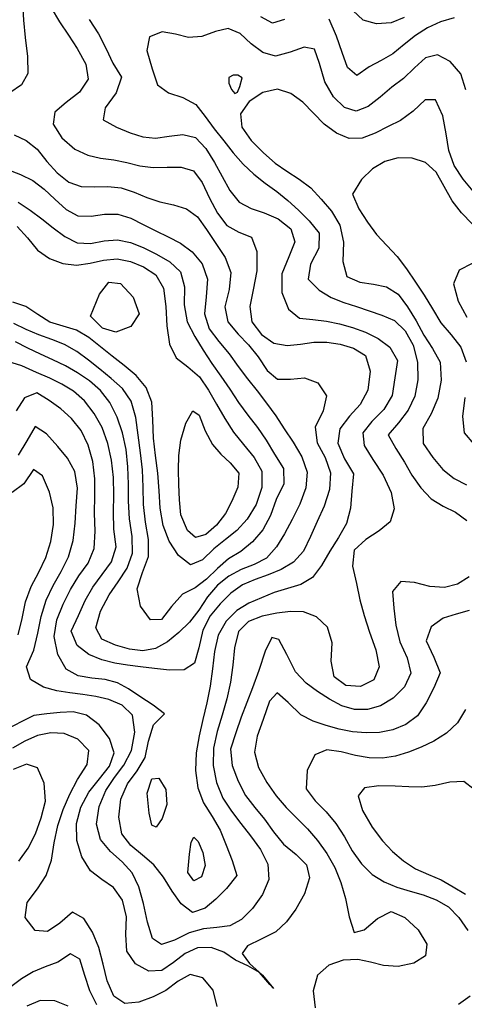
# Model space of a CAD drawing. Extents: x 722000 to 748000, y 4545000 to 4576000.
# Drawn here: x 725788 to 726907, y 4571501 to 4573978 of the extents above; entities that cross this region are included whole.
import ezdxf

# ---------------------------------------------------------------- set-up
doc = ezdxf.new("R2010")
doc.units = 0
for name, color, linetype in [('600', 32, 'CONTINUOUS'), ('620', 34, 'CONTINUOUS'), ('640', 34, 'CONTINUOUS'), ('660', 34, 'CONTINUOUS'), ('680', 34, 'CONTINUOUS'), ('700', 24, 'CONTINUOUS'), ('720', 24, 'CONTINUOUS'), ('740', 24, 'CONTINUOUS'), ('760', 24, 'CONTINUOUS'), ('780', 26, 'CONTINUOUS'), ('800', 26, 'CONTINUOUS')]:
    doc.layers.add(name, color=color, linetype=linetype)

msp = doc.modelspace()

# ---------------------------------------------------------------- linework, layer by layer
at = {"layer": '600', "flags": 128}
for points in [[(726926.847597, 4573365.13334), (726893.667822, 4573348.06243), (726879.99571, 4573313.50562), (726891.636842, 4573270.5855), (726912.988617, 4573230.31523)], [(726932.004455, 4572041.93969), (726905.770688, 4572062.14499), (726870.488515, 4572060.19703), (726833.365941, 4572051.61124), (726799.672452, 4572047.66523), (726767.530437, 4572048.3339), (726732.593009, 4572050.50954), (726692.15807, 4572051.30944), (726655.837307, 4572045.77264), (726639.621056, 4572025.84348), (726650.811208, 4571988.87609), (726675.107458, 4571947.23125), (726700.856867, 4571912.62337), (726726.036518, 4571885.55197), (726753.973564, 4571862.0113), (726784.410887, 4571842.14084), (726816.465059, 4571828.11585), (726848.400444, 4571814.82629), (726879.214138, 4571797.38895), (726909.710516, 4571778.45496)], [(725909.779764, 4571496.80632), (725876.184751, 4571510.44214), (725839.783711, 4571510.93038), (725806.064632, 4571496.64565)]]:
    msp.add_lwpolyline(points, dxfattribs=at)
at = {"layer": '620', "flags": 128}
for points in [[(726926.480586, 4573464.68298), (726900.173973, 4573492.28633), (726876.045585, 4573523.02584), (726855.989915, 4573559.08994), (726836.141762, 4573594.63565), (726809.318954, 4573618.72322), (726775.859488, 4573629.76977), (726740.358056, 4573630.69763), (726706.588151, 4573621.58617), (726675.903701, 4573603.19524), (726648.577427, 4573576.30541), (726625.859145, 4573539.77176), (726641.604449, 4573502.75911), (726662.961556, 4573468.66142), (726685.611969, 4573437.62826), (726711.93719, 4573410.66949), (726738.123279, 4573382.89357), (726761.48556, 4573351.24128), (726783.925158, 4573318.33105), (726806.021366, 4573285.09157), (726826.870246, 4573250.6765), (726848.071543, 4573216.13306), (726874.226033, 4573185.45645), (726898.344493, 4573154.41732), (726912.005097, 4573118.04242)], [(726908.014089, 4573028.00445), (726902.087957, 4572980.2554), (726906.346122, 4572938.69465), (726931.126602, 4572910.25058)], [(726909.584888, 4572243.3788), (726889.883154, 4572209.50557), (726861.895116, 4572183.82108), (726830.440651, 4572163.81397), (726798.534692, 4572148.49101), (726766.431442, 4572135.96799), (726733.692864, 4572125.43227), (726700.790147, 4572120.52837), (726667.492139, 4572121.69966), (726632.965179, 4572127.54747), (726596.631218, 4572136.85283), (726561.179567, 4572141.5519), (726530.944811, 4572129.24182), (726511.321617, 4572089.67445), (726508.778482, 4572043.16121), (726531.93303, 4572012.98524), (726559.122113, 4571985.92176), (726583.920466, 4571956.38299), (726605.474621, 4571923.12315), (726625.010741, 4571887.28998), (726647.827703, 4571854.77493), (726674.746288, 4571828.39377), (726705.317113, 4571809.73242), (726737.542485, 4571796.29352), (726770.310487, 4571786.40411), (726803.169843, 4571776.90509), (726835.733231, 4571764.44146), (726866.827163, 4571746.27517), (726892.826783, 4571719.77136), (726915.429807, 4571687.42047)], [(725786.122116, 4571861.42341), (725809.188559, 4571893.97199), (725827.771539, 4571930.09797), (725842.149, 4571970.39947), (725852.772904, 4572012.27145), (725849.797364, 4572057.49983), (725832.597921, 4572096.04469), (725805.255965, 4572105.40602), (725771.72692, 4572091.85577)], [(725981.805212, 4571499.95187), (725964.646185, 4571535.16361), (725952.170872, 4571573.72488), (725939.327641, 4571614.87473), (725915.892176, 4571628.40464), (725883.819595, 4571607.43457), (725852.534715, 4571595.79245), (725822.018281, 4571583.55853), (725792.195406, 4571565.24046), (725762.582544, 4571542.58734)], [(726921.572252, 4571522.16087), (726891.973465, 4571501.12506)]]:
    msp.add_lwpolyline(points, dxfattribs=at)
at = {"layer": '640', "flags": 128}
msp.add_lwpolyline([(726347.955008, 4573832.15317), (726337.039937, 4573838.45656), (726325.336809, 4573838.84654), (726314.73805, 4573832.68424), (726314.220479, 4573818.65229), (726320.982076, 4573802.4805), (726329.449759, 4573792.74695), (726336.142531, 4573796.12907), (726341.837361, 4573809.95945), (726347.955008, 4573832.15317)], close=True, dxfattribs=at)
for points in [[(726929.233566, 4573546.66556), (726903.938153, 4573577.52568), (726881.681429, 4573611.23865), (726867.924657, 4573649.15911), (726861.618454, 4573691.41733), (726852.791895, 4573736.51426), (726834.608973, 4573776.3519), (726808.70069, 4573777.03134), (726778.11536, 4573748.37486), (726746.514918, 4573724.52524), (726714.906998, 4573709.72), (726682.690677, 4573693.10657), (726650.097181, 4573680.40833), (726617.319194, 4573679.40125), (726584.969289, 4573692.83508), (726554.512073, 4573715.27013), (726527.805975, 4573743.11449), (726500.656549, 4573770.86003), (726470.599788, 4573793.00352), (726437.217098, 4573803.57063), (726400.083552, 4573795.36125), (726365.337852, 4573772.23764), (726343.616607, 4573741.43542), (726347.154478, 4573707.70758), (726370.875747, 4573674.06666), (726401.955502, 4573643.1009), (726430.930135, 4573617.65904), (726460.684552, 4573596.98507), (726491.36268, 4573577.52073), (726520.524827, 4573555.29713), (726546.466854, 4573527.07628), (726572.402049, 4573496.4578), (726593.892029, 4573461.82651), (726603.086784, 4573418.81171), (726601.581555, 4573369.80745), (726611.339277, 4573332.36454), (726643.829453, 4573318.0805), (726678.463553, 4573312.80496), (726711.521684, 4573306.14631), (726740.279672, 4573287.71889), (726764.309966, 4573256.29072), (726785.43241, 4573220.39971), (726805.226209, 4573184.70201), (726826.696312, 4573151.0367), (726846.367268, 4573116.56392), (726848.419776, 4573071.47269), (726840.089489, 4573026.33027), (726823.833008, 4572987.20644), (726802.41109, 4572949.86939), (726803.554059, 4572912.59019), (726827.459494, 4572876.79779), (726853.279185, 4572846.66806), (726881.074005, 4572824.37204), (726912.544707, 4572808.51391)], [(726919.518852, 4572491.75904), (726886.241259, 4572483.08136), (726853.772173, 4572472.42389), (726823.133388, 4572451.25505), (726811.110848, 4572416.02716), (726830.23292, 4572374.54063), (726845.951975, 4572335.24107), (726830.152075, 4572297.29906), (726810.606547, 4572259.7541), (726789.277293, 4572227.51221), (726760.064928, 4572205.58377), (726727.062464, 4572191.67738), (726693.3726, 4572185.22464), (726659.575368, 4572184.138), (726625.779916, 4572187.14582), (726592.128083, 4572193.76289), (726558.908128, 4572202.85828), (726526.567289, 4572213.76654), (726495.210246, 4572229.29036), (726464.061028, 4572260.75174), (726436.146631, 4572285.21114), (726416.639778, 4572263.93578), (726400.943548, 4572217.76642), (726385.826428, 4572175.61592), (726378.936097, 4572136.01144), (726388.779196, 4572096.82262), (726409.610089, 4572059.24574), (726433.546679, 4572026.01637), (726458.860769, 4571996.95253), (726485.40818, 4571969.62507), (726512.086592, 4571942.49228), (726537.739613, 4571913.7443), (726560.858584, 4571880.90949), (726580.820715, 4571845.28823), (726596.330104, 4571807.7553), (726608.098381, 4571767.38566), (726617.580365, 4571721.33818), (726629.433648, 4571682.25409), (726654.627761, 4571688.61913), (726688.260825, 4571717.68096), (726723.05233, 4571734.57934), (726757.370422, 4571720.12181), (726790.803495, 4571688.64231), (726812.708475, 4571652.68963), (726809.429464, 4571623.10347), (726779.790776, 4571604.8463), (726740.172615, 4571596.4281), (726703.475394, 4571598.76212), (726671.052563, 4571607.36985), (726638.577954, 4571614.50181), (726602.458656, 4571612.68513), (726566.150679, 4571599.79782), (726537.587903, 4571575.08042), (726526.204862, 4571535.57906), (726531.293767, 4571492.3433)], [(726285.186091, 4571496.12224), (726275.154298, 4571537.2461), (726249.031932, 4571568.20364), (726217.449106, 4571576.72869), (726186.531896, 4571559.25759), (726155.796636, 4571535.79891), (726123.796662, 4571520.50116), (726087.678995, 4571507.24489), (726052.29321, 4571503.18259), (726024.690788, 4571521.8439), (726008.368253, 4571560.47776), (725998.268234, 4571602.57352), (725987.388172, 4571644.32055), (725971.437806, 4571683.15591), (725949.797647, 4571717.60022), (725920.859266, 4571732.96236), (725889.282254, 4571705.80148), (725857.782659, 4571684.86258), (725826.686591, 4571686.90682), (725801.44035, 4571719.98163), (725806.718802, 4571757.95942), (725832.711396, 4571792.1141), (725855.032081, 4571825.2325), (725867.75791, 4571864.33924), (725874.816699, 4571908.0779), (725883.961597, 4571951.22647), (725897.857324, 4571991.65671), (725914.107638, 4572029.98619), (725933.249056, 4572067.01689), (725957.685262, 4572104.85471), (725962.165095, 4572140.30504), (725934.448535, 4572168.71168), (725900.087839, 4572183.00556), (725866.071431, 4572184.51613), (725832.880773, 4572177.29416), (725801.007896, 4572163.15358), (725769.933912, 4572145.54656)]]:
    msp.add_lwpolyline(points, dxfattribs=at)
at = {"layer": '660', "flags": 128}
for points in [[(726911.062833, 4573802.24381), (726898.157844, 4573841.76863), (726871.745939, 4573872.81888), (726839.797772, 4573889.58753), (726809.300549, 4573882.35952), (726781.308472, 4573857.31847), (726753.635282, 4573830.2549), (726724.941155, 4573808.25704), (726695.404305, 4573783.16377), (726665.373889, 4573760.29169), (726635.156236, 4573748.5979), (726605.201228, 4573757.60948), (726577.540637, 4573784.19874), (726555.635391, 4573822.35049), (726542.842646, 4573867.9583), (726529.853713, 4573904.16827), (726503.79848, 4573909.35759), (726468.700264, 4573896.35974), (726432.185522, 4573886.20925), (726399.909989, 4573895.39181), (726370.853915, 4573917.79111), (726342.758588, 4573943.44121), (726313.045972, 4573956.17129), (726280.504707, 4573948.69191), (726246.722111, 4573936.39624), (726213.03125, 4573933.89865), (726179.891736, 4573942.14779), (726146.973479, 4573947.54767), (726114.895574, 4573935.54858), (726107.75016, 4573900.69007), (726121.475747, 4573854.49045), (726135.078532, 4573814.29596), (726162.909317, 4573794.41197), (726198.614608, 4573782.73285), (726231.041313, 4573765.07193), (726254.676442, 4573734.67672), (726277.738975, 4573703.4739), (726301.677571, 4573673.52855), (726325.627858, 4573643.59615), (726350.110216, 4573614.5527), (726377.291991, 4573589.77617), (726405.934857, 4573567.39541), (726434.954128, 4573545.81182), (726463.205366, 4573523.61693), (726489.968577, 4573499.52076), (726516.221773, 4573472.74282), (726541.733224, 4573441.73801), (726541.172863, 4573403.94425), (726519.468216, 4573363.01421), (726514.024801, 4573325.69086), (726541.54471, 4573297.5387), (726572.171655, 4573279.50907), (726603.579097, 4573267.10783), (726635.450453, 4573256.70826), (726667.575077, 4573246.13837), (726699.771088, 4573235.09162), (726731.370325, 4573221.82649), (726758.092814, 4573195.63923), (726778.234232, 4573159.17899), (726789.230447, 4573116.93497), (726790.024773, 4573072.53832), (726782.305584, 4573030.87736), (726765.567493, 4572995.78653), (726741.607155, 4572964.6202), (726714.925451, 4572934.20339), (726734.662312, 4572899.38211), (726756.111025, 4572865.45518), (726775.280566, 4572832.50959), (726797.579885, 4572800.46762), (726823.567735, 4572772.88592), (726853.683663, 4572754.62443), (726885.039002, 4572739.82324), (726913.407711, 4572718.56258)], [(725783.845846, 4572431.049), (725794.148539, 4572471.99508), (725802.682037, 4572514.15058), (725817.353043, 4572552.57899), (725836.358688, 4572588.22925), (725853.708156, 4572625.06552), (725866.34622, 4572665.85105), (725873.186938, 4572708.8239), (725872.428266, 4572750.32335), (725863.131148, 4572789.95213), (725845.810824, 4572831.14684), (725822.432949, 4572846.77174), (725798.189282, 4572810.6096), (725769.334496, 4572789.27834)], [(726919.520119, 4572576.54906), (726889.831341, 4572558.01972), (726856.75908, 4572550.01471), (726820.187002, 4572552.62136), (726781.5802, 4572562.50395), (726747.310531, 4572564.67433), (726725.846921, 4572540.27696), (726729.883848, 4572497.81423), (726734.237177, 4572455.04096), (726744.960606, 4572413.03975), (726763.355821, 4572372.76943), (726772.141832, 4572334.67732), (726756.594685, 4572300.00192), (726727.643123, 4572271.29145), (726695.693167, 4572252.63699), (726663.026852, 4572243.14153), (726630.403578, 4572242.7125), (726598.451528, 4572252.45661), (726567.321864, 4572268.95865), (726537.206914, 4572288.57593), (726508.561827, 4572309.32308), (726482.412625, 4572338.21643), (726460.183985, 4572381.49666), (726440.589733, 4572419.09077), (726422.591731, 4572424.02932), (726405.659211, 4572389.72012), (726389.557896, 4572341.25946), (726374.334213, 4572297.96424), (726359.77836, 4572260.50977), (726345.70363, 4572223.47423), (726331.626837, 4572184.2262), (726318.322995, 4572143.62189), (726322.954376, 4572102.31044), (726338.180976, 4572062.64848), (726356.201106, 4572026.95258), (726379.38714, 4571996.26094), (726404.353119, 4571967.09433), (726426.985574, 4571935.37486), (726452.242377, 4571904.23917), (726483.771968, 4571878.40491), (726509.82277, 4571852.02576), (726517.601464, 4571819.22425), (726504.87123, 4571779.68404), (726482.980315, 4571740.6456), (726459.595277, 4571708.89935), (726432.4404, 4571684.12224), (726395.856832, 4571665.0691), (726361.079266, 4571648.20674), (726347.517126, 4571628.9904), (726365.980034, 4571604.35978), (726398.742407, 4571575.03903), (726426.692369, 4571541.22865), (726417.666981, 4571551.20307), (726391.920133, 4571581.73694), (726361.906941, 4571597.87572), (726331.340794, 4571612.58897), (726302.074609, 4571632.92181), (726269.581414, 4571644.33734), (726235.866278, 4571643.73478), (726204.480915, 4571629.67594), (726175.278412, 4571606.67677), (726145.668498, 4571586.79274), (726112.736588, 4571584.56709), (726079.697393, 4571603.10603), (726057.916405, 4571635.1463), (726055.37233, 4571676.99707), (726057.112114, 4571721.83259), (726046.530704, 4571763.17027), (726023.984631, 4571795.17931), (725994.545384, 4571815.26528), (725966.065636, 4571837.63342), (725944.705533, 4571872.35861), (725931.909158, 4571913.8366), (725931.196675, 4571956.41201), (725942.208149, 4571997.34744), (725962.084022, 4572035.23919), (725988.945065, 4572068.92469), (726013.889217, 4572100.90831), (726025.441493, 4572134.1923), (726014.373397, 4572170.21282), (725988.280953, 4572204.10091), (725955.798561, 4572228.85607), (725922.976477, 4572237.53569), (725889.866976, 4572235.13824), (725856.516141, 4572232.27502), (725823.561021, 4572228.01319), (725791.684939, 4572212.05229), (725760.093687, 4572195.38227)]]:
    msp.add_lwpolyline(points, dxfattribs=at)
at = {"layer": '680', "flags": 128}
for points in [[(726454.704788, 4573979.04628), (726423.849163, 4573969.28713), (726395.284516, 4573985.88916)], [(726881.682104, 4573982.92357), (726846.813444, 4573972.96166), (726813.932518, 4573957.54331), (726783.853829, 4573938.85574), (726755.429899, 4573915.57028), (726727.236877, 4573892.33521), (726697.817187, 4573875.50593), (726667.450234, 4573859.87992), (726636.609747, 4573837.6136), (726613.357648, 4573857.88811), (726599.229506, 4573895.97974), (726585.557965, 4573936.97817), (726567.227805, 4573979.97098)], [(725962.89852, 4573978.92749), (725986.693035, 4573942.59887), (726005.549324, 4573905.4491), (726022.84666, 4573868.63407), (726043.979346, 4573833.68163), (726031.142963, 4573794.64654), (726002.8388, 4573756.53197), (725998.430817, 4573726.68469), (726031.935241, 4573707.83046), (726066.11361, 4573693.4762), (726097.762231, 4573683.6288), (726129.887209, 4573680.51896), (726164.345927, 4573685.27226), (726198.906085, 4573689.44243), (726230.273711, 4573681.64847), (726256.069156, 4573654.59285), (726277.879434, 4573619.49603), (726297.214952, 4573583.48627), (726317.022578, 4573548.74932), (726340.733424, 4573519.29731), (726370.377685, 4573503.46094), (726403.694445, 4573492.70192), (726438.884254, 4573477.12064), (726470.128985, 4573452.04154), (726480.358426, 4573419.88869), (726465.28804, 4573381.65629), (726447.855172, 4573338.73263), (726448.144939, 4573292.05585), (726464.638859, 4573250.32784), (726492.242487, 4573227.70089), (726526.165883, 4573223.77243), (726559.944806, 4573219.82557), (726592.866986, 4573212.84581), (726625.629352, 4573203.62648), (726658.581592, 4573192.09119), (726690.520298, 4573176.67164), (726719.42989, 4573154.45819), (726738.782503, 4573121.08444), (726732.150253, 4573077.02472), (726725.398849, 4573033.0325), (726704.647148, 4572997.35777), (726673.958227, 4572967.68923), (726651.732265, 4572939.10945), (726654.902586, 4572907.53842), (726676.875439, 4572872.16019), (726703.031593, 4572832.74138), (726722.488532, 4572789.29014), (726730.527935, 4572747.57721), (726719.965432, 4572715.40505), (726692.672288, 4572692.38058), (726659.384294, 4572670.99974), (726629.865371, 4572643.86067), (726625.904624, 4572603.86848), (726635.86769, 4572560.36027), (726643.699996, 4572519.31256), (726654.722905, 4572479.37888), (726668.553985, 4572438.0074), (726684.129886, 4572393.23675), (726692.546703, 4572350.23966), (726679.262368, 4572317.8165), (726646.09879, 4572300.56586), (726608.72575, 4572303.09398), (726579.347902, 4572325.2553), (726571.63566, 4572364.29881), (726574.08303, 4572410.57069), (726562.801727, 4572449.93648), (726534.666842, 4572476.57659), (726502.636656, 4572488.82501), (726469.576373, 4572489.99539), (726434.865671, 4572485.32053), (726398.113792, 4572477.50275), (726363.59948, 4572464.12703), (726338.479106, 4572439.32872), (726328.826639, 4572398.31452), (726324.567223, 4572354.78377), (726318.739735, 4572312.17173), (726309.425299, 4572270.24567), (726297.844973, 4572228.81891), (726285.326303, 4572187.67313), (726275.970664, 4572145.8909), (726275.221302, 4572102.42054), (726283.244714, 4572059.14816), (726299.046124, 4572020.24531), (726320.932733, 4571986.95998), (726344.470168, 4571956.47844), (726369.184342, 4571925.45142), (726394.352721, 4571891.04098), (726412.920849, 4571854.23474), (726414.950492, 4571815.81478), (726399.028655, 4571777.41621), (726374.086613, 4571742.40376), (726346.148119, 4571715.01911), (726316.48141, 4571698.88235), (726284.364893, 4571694.27193), (726250.257414, 4571691.52902), (726214.1771, 4571680.88574), (726177.724274, 4571662.86691), (726145.262115, 4571652.29674), (726122.447347, 4571666.97837), (726109.587773, 4571708.29772), (726099.560036, 4571754.89804), (726087.950723, 4571796.89436), (726071.025079, 4571832.29961), (726045.663165, 4571859.54728), (726016.906872, 4571885.60414), (725991.685392, 4571915.94198), (725981.390748, 4571954.42302), (725988.01255, 4571998.84779), (726004.498006, 4572039.6397), (726026.642978, 4572072.2994), (726050.194133, 4572103.08993), (726069.504759, 4572139.69056), (726078.079603, 4572186.01281), (726072.090631, 4572228.58706), (726046.168327, 4572253.8208), (726012.74636, 4572267.83777), (725979.509053, 4572276.04135), (725946.577522, 4572281.14615), (725913.855793, 4572284.93324), (725881.176604, 4572289.73936), (725848.232434, 4572299.31561), (725815.208422, 4572318.73635), (725804.898031, 4572350.63821), (725823.821663, 4572391.97779), (725833.73313, 4572434.77692), (725842.099474, 4572477.10975), (725854.722665, 4572517.94536), (725872.217669, 4572555.39922), (725892.413869, 4572590.60064), (725910.574033, 4572627.07814), (725922.297472, 4572667.89917), (725928.082781, 4572711.44063), (725930.04425, 4572755.42515), (725933.163904, 4572799.75369), (725926.646138, 4572841.6727), (725908.360127, 4572875.27348), (725883.956461, 4572904.61964), (725855.577603, 4572936.67097), (725827.284178, 4572955.25609), (725805.770509, 4572918.58419), (725784.236625, 4572883.19818)]]:
    msp.add_lwpolyline(points, dxfattribs=at)
at = {"layer": '700', "flags": 128}
for points in [[(725867.384738, 4574007.84494), (725887.845223, 4573972.76553), (725911.059377, 4573939.46209), (725932.515832, 4573905.4729), (725954.207503, 4573866.66467), (725960.443953, 4573828.49496), (725938.625828, 4573796.2182), (725905.119896, 4573769.97834), (725876.115088, 4573745.66738), (725871.88609, 4573715.79622), (725894.348829, 4573681.38688), (725927.053382, 4573652.46787), (725959.344388, 4573637.34274), (725991.642433, 4573630.31725), (726024.987783, 4573625.65752), (726057.753007, 4573618.76038), (726090.338651, 4573611.03942), (726123.957875, 4573606.14223), (726159.527949, 4573606.94135), (726194.621546, 4573607.50004), (726225.152997, 4573597.77866), (726247.401648, 4573568.66139), (726265.837815, 4573529.7367), (726285.614197, 4573491.92535), (726309.208252, 4573460.91028), (726339.821896, 4573443.73643), (726371.21065, 4573431.37331), (726384.920726, 4573395.44869), (726384.836776, 4573346.48622), (726375.956055, 4573299.13019), (726367.297717, 4573256.75613), (726372.637713, 4573218.66563), (726396.219894, 4573186.39357), (726427.959476, 4573164.4992), (726461.292094, 4573158.56429), (726494.781051, 4573162.11781), (726528.19346, 4573166.96128), (726561.366405, 4573167.03067), (726594.469961, 4573162.06663), (726627.759242, 4573152.09264), (726658.302309, 4573133.76182), (726669.676142, 4573094.35436), (726663.744561, 4573046.79773), (726644.722461, 4573010.63371), (726618.18433, 4572981.28851), (726593.485663, 4572949.02904), (726588.689567, 4572912.84642), (726605.497976, 4572873.93808), (726628.270256, 4572836.10076), (726623.649364, 4572792.66892), (726620.274349, 4572749.76184), (726610.057049, 4572710.89203), (726590.688628, 4572675.59872), (726568.389489, 4572640.9843), (726547.624219, 4572605.27133), (726524.906802, 4572574.9767), (726495.195717, 4572557.8611), (726461.744486, 4572547.64552), (726428.428747, 4572537.0515), (726396.509379, 4572523.78455), (726364.535055, 4572510.22636), (726334.189119, 4572492.13482), (726307.630975, 4572464.92325), (726287.783011, 4572430.03044), (726278.102311, 4572388.90348), (726273.040275, 4572345.14866), (726266.985794, 4572301.92367), (726258.860431, 4572259.76851), (726249.317564, 4572218.17492), (726239.509157, 4572176.58723), (726232.269009, 4572133.96069), (726230.767562, 4572089.63448), (726236.096962, 4572046.36612), (726250.939364, 4572008.04488), (726272.260709, 4571973.71739), (726292.964418, 4571939.40069), (726307.639312, 4571901.90775), (726322.768181, 4571862.83807), (726334.720463, 4571825.57723), (726308.203721, 4571793.16293), (726282.030444, 4571765.68605), (726254.471163, 4571743.71438), (726223.187512, 4571732.73826), (726194.662917, 4571753.92259), (726171.353359, 4571786.03479), (726149.587155, 4571821.04625), (726125.971074, 4571852.17315), (726096.877308, 4571876.89526), (726067.444066, 4571900.63644), (726045.456913, 4571930.60562), (726037.954129, 4571972.27904), (726042.904451, 4572017.68549), (726059.779522, 4572056.39325), (726083.366323, 4572088.79751), (726103.740241, 4572122.45558), (726112.597599, 4572163.72961), (726124.981357, 4572204.52793), (726152.816232, 4572231.83632), (726124.054544, 4572253.79008), (726090.654896, 4572275.39018), (726062.243196, 4572295.15115), (726034.261798, 4572310.37358), (726003.033027, 4572318.28758), (725969.342008, 4572322.21744), (725935.47042, 4572327.68313), (725905.009386, 4572344.18523), (725884.217428, 4572381.41738), (725875.13517, 4572426.44837), (725881.477888, 4572468.94031), (725897.529865, 4572507.98294), (725916.11679, 4572545.00268), (725936.799211, 4572579.40243), (725960.472811, 4572611.4091), (725975.360514, 4572647.96045), (725977.643097, 4572691.35819), (725976.473763, 4572736.61444), (725977.339541, 4572780.50971), (725977.293097, 4572823.64043), (725971.94004, 4572866.72957), (725960.600015, 4572908.2579), (725942.605193, 4572945.02051), (725918.769944, 4572975.24502), (725891.319089, 4572999.44341), (725861.859305, 4573020.66278), (725831.323156, 4573039.96348), (725800.009362, 4573027.36162), (725779.21603, 4572994.08455)], [(726755.701265, 4573983.88617), (726722.493108, 4573970.83846), (726686.334088, 4573968.27412), (726652.07164, 4573977.22663), (726626.00915, 4574001.315)]]:
    msp.add_lwpolyline(points, dxfattribs=at)
at = {"layer": '720', "flags": 128}
for points in [[(725795.153865, 4574020.02168), (725797.493805, 4573977.23897), (725801.670848, 4573933.15256), (725808.01128, 4573886.15771), (725808.796138, 4573843.16846), (725792.75896, 4573814.08789), (725763.001603, 4573794.03051)], [(725773.805829, 4573688.65521), (725804.744231, 4573674.20803), (725832.020006, 4573652.42343), (725856.304883, 4573621.59882), (725882.771944, 4573592.7471), (725911.510988, 4573569.94655), (725942.770086, 4573558.35602), (725976.171564, 4573557.49319), (726010.262297, 4573559.07704), (726043.752679, 4573555.2537), (726076.267563, 4573544.40753), (726108.299859, 4573531.23226), (726140.899927, 4573519.99653), (726175.081782, 4573512.37856), (726207.962292, 4573502.33624), (726235.866194, 4573482.29894), (726258.518283, 4573450.56296), (726281.936188, 4573415.67704), (726305.324394, 4573380.46445), (726319.56292, 4573342.73775), (726314.848391, 4573300.00167), (726303.987459, 4573255.99888), (726311.81183, 4573217.98182), (726337.564408, 4573187.4856), (726363.613445, 4573160.37714), (726387.985461, 4573130.57529), (726410.705215, 4573096.13703), (726436.836136, 4573073.97955), (726469.529016, 4573073.70266), (726504.708506, 4573077.39849), (726538.052276, 4573064.9471), (726559.790262, 4573032.17943), (726551.909477, 4572994.4208), (726531.698609, 4572953.68746), (726536.397832, 4572913.8481), (726556.84431, 4572876.77537), (726569.993398, 4572838.15955), (726567.475541, 4572796.70087), (726554.091129, 4572754.75702), (726536.840944, 4572716.03947), (726519.938135, 4572678.1636), (726502.039455, 4572641.07034), (726477.019967, 4572613.67174), (726446.012641, 4572595.32231), (726413.096257, 4572581.91905), (726380.335649, 4572570.33604), (726348.799461, 4572556.45728), (726319.791525, 4572535.62369), (726292.455672, 4572509.15014), (726267.626031, 4572478.73763), (726248.796106, 4572442.36569), (726239.210859, 4572398.26316), (726228.029374, 4572359.5699), (726201.552622, 4572343.16285), (726165.323787, 4572341.89516), (726127.199969, 4572346.34947), (726092.345312, 4572350.66254), (726059.70375, 4572354.81573), (726027.391576, 4572359.99524), (725994.386893, 4572367.825), (725962.093012, 4572381.09787), (725932.681993, 4572404.27331), (725917.474583, 4572440.45521), (725936.155717, 4572479.55065), (725953.089698, 4572516.88681), (725972.357843, 4572550.9915), (725995.497165, 4572582.46061), (726019.021789, 4572614.28129), (726030.467388, 4572652.38582), (726024.597488, 4572696.83183), (726024.151798, 4572739.69093), (726024.927654, 4572783.26067), (726024.206016, 4572827.08417), (726019.271107, 4572870.42829), (726009.894042, 4572912.52032), (725995.309131, 4572952.05662), (725975.466448, 4572987.94647), (725951.549389, 4573019.18453), (725923.839285, 4573043.62474), (725894.455619, 4573061.47643), (725863.555309, 4573076.21064), (725830.155463, 4573091.18983), (725793.763522, 4573107.806), (725758.439832, 4573118.73045)]]:
    msp.add_lwpolyline(points, dxfattribs=at)
for points in [[(726108.678633, 4572032.88204), (726121.00712, 4572068.67991), (726138.170077, 4572070.03549), (726155.891372, 4572042.10682), (726158.168044, 4572004.33093), (726146.576438, 4571968.54893), (726131.466662, 4571946.74421), (726120.768018, 4571952.24342), (726114.181083, 4571982.45415), (726108.678633, 4572032.88204)], [(726210.811786, 4571832.96303), (726215.153406, 4571878.9166), (726219.666968, 4571909.45143), (726226.469823, 4571922.0219), (726237.567236, 4571911.1175), (726249.320248, 4571883.31121), (726254.69651, 4571850.32511), (726245.472341, 4571822.51508), (726226.62413, 4571812.12518), (726210.811786, 4571832.96303)]]:
    msp.add_lwpolyline(points, close=True, dxfattribs=at)
at = {"layer": '740', "flags": 128}
msp.add_lwpolyline([(725757.456237, 4573601.16868), (725789.681078, 4573588.77891), (725820.740848, 4573573.82535), (725849.32388, 4573552.30542), (725876.727403, 4573526.4449), (725904.784879, 4573501.14032), (725934.792472, 4573485.11922), (725967.617134, 4573484.17981), (726001.678508, 4573489.00766), (726035.309546, 4573489.27653), (726067.561189, 4573479.17321), (726099.022173, 4573463.41565), (726130.311103, 4573446.89386), (726161.729515, 4573432.14334), (726192.652364, 4573415.77079), (726221.908184, 4573394.4721), (726247.165801, 4573363.95274), (726261.003349, 4573325.44028), (726257.430415, 4573281.42563), (726253.163388, 4573237.99573), (726265.041832, 4573201.00682), (726289.138857, 4573168.83188), (726315.477286, 4573137.69671), (726338.12573, 4573105.60718), (726361.658577, 4573074.81643), (726385.747378, 4573044.52264), (726409.498061, 4573013.70621), (726432.26751, 4572982.09704), (726453.954739, 4572949.51532), (726476.576886, 4572915.18882), (726498.213544, 4572878.72679), (726511.531056, 4572840.48194), (726508.205636, 4572800.43449), (726492.976327, 4572759.95454), (726473.987843, 4572721.1598), (726454.770953, 4572685.27565), (726433.927357, 4572652.01814), (726408.924857, 4572623.86118), (726378.296112, 4572607.45536), (726345.53519, 4572595.21483), (726314.129576, 4572578.82398), (726285.709287, 4572555.4523), (726260.892109, 4572526.28587), (726239.188009, 4572493.10616), (726215.520549, 4572462.79369), (726188.554668, 4572436.88271), (726159.663112, 4572413.4974), (726129.430501, 4572396.13557), (726097.802278, 4572390.94009), (726064.660321, 4572395.03709), (726029.550902, 4572404.81848), (725994.864576, 4572419.76323), (725979.755715, 4572448.09982), (725991.159542, 4572490.4908), (726013.062429, 4572531.85282), (726035.787386, 4572564.0487), (726058.302524, 4572598.28454), (726072.323293, 4572636.29469), (726071.263192, 4572678.65313), (726064.577377, 4572722.86871), (726061.617711, 4572766.74207), (726061.720841, 4572810.09811), (726060.424832, 4572853.47615), (726055.709209, 4572896.71253), (726047.070346, 4572938.81024), (726033.644839, 4572978.70161), (726015.177252, 4573015.05842), (725991.694453, 4573045.73919), (725963.856334, 4573069.91713), (725933.844147, 4573090.04542), (725903.027266, 4573107.33751), (725871.834212, 4573122.7734), (725840.296845, 4573136.91255), (725808.85696, 4573152.08605), (725777.43578, 4573167.64878)], dxfattribs=at)
at = {"layer": '760', "flags": 128}
msp.add_lwpolyline([(725784.365905, 4573519.54815), (725814.303282, 4573499.25547), (725843.502479, 4573477.36136), (725872.351622, 4573454.75377), (725901.873063, 4573433.31007), (725933.087123, 4573417.10068), (725966.382681, 4573415.71575), (726000.572445, 4573421.62767), (726034.239576, 4573424.51231), (726066.654924, 4573417.9848), (726098.854945, 4573405.07859), (726132.132952, 4573388.68566), (726165.901302, 4573369.56067), (726192.735722, 4573344.13644), (726202.42853, 4573306.39509), (726201.772663, 4573260.63833), (726209.10333, 4573217.90929), (726228.513844, 4573181.4533), (726249.371749, 4573146.80444), (726271.24143, 4573113.59031), (726294.282458, 4573081.46337), (726316.982365, 4573048.90373), (726338.533796, 4573015.10059), (726362.264267, 4572983.54623), (726386.44405, 4572952.75026), (726408.460767, 4572920.37793), (726429.676159, 4572885.69138), (726451.672747, 4572849.27217), (726452.564845, 4572811.13909), (726433.788719, 4572771.52472), (726418.826126, 4572731.45434), (726399.541735, 4572695.44117), (726373.863975, 4572664.94797), (726344.419254, 4572640.88474), (726313.704795, 4572622.47445), (726285.6931, 4572597.45641), (726258.459128, 4572570.5808), (726229.414624, 4572549.07753), (726197.897305, 4572533.56063), (726170.199394, 4572501.86753), (726144.727447, 4572469.83623), (726117.507388, 4572468.47131), (726092.023119, 4572502.90232), (726083.68757, 4572546.82486), (726096.899881, 4572587.74419), (726112.011178, 4572628.06749), (726112.559438, 4572670.50769), (726104.715859, 4572714.44954), (726099.624797, 4572758.63746), (726098.72894, 4572802.55396), (726097.049836, 4572846.00395), (726092.371567, 4572889.14475), (726086.479221, 4572932.9698), (726079.929712, 4572977.69342), (726068.764848, 4573019.03543), (726046.876, 4573050.86998), (726018.642013, 4573076.1341), (725990.025657, 4573099.5072), (725961.237626, 4573121.97067), (725932.01702, 4573143.79921), (725901.081103, 4573161.02505), (725868.710004, 4573173.94799), (725836.157486, 4573185.88192), (725804.40637, 4573199.38145), (725772.913903, 4573213.70581)], dxfattribs=at)
at = {"layer": '780', "flags": 128}
msp.add_lwpolyline([(725781.353078, 4573457.70585), (725808.089034, 4573429.47572), (725832.822655, 4573398.921), (725862.847481, 4573377.3454), (725896.554667, 4573364.73654), (725931.332711, 4573360.95236), (725965.516065, 4573365.92212), (725999.261281, 4573373.4907), (726032.979457, 4573376.59937), (726066.750944, 4573370.23338), (726099.763305, 4573356.36169), (726130.805241, 4573336.28522), (726150.264862, 4573303.26221), (726156.02612, 4573257.02618), (726158.723583, 4573207.84599), (726165.166058, 4573162.42845), (726181.968049, 4573127.50217), (726211.443072, 4573105.06395), (726240.245349, 4573080.03627), (726262.998544, 4573046.74686), (726283.574329, 4573010.89238), (726304.042155, 4572975.20316), (726325.800291, 4572941.09832), (726351.393695, 4572909.34451), (726378.454788, 4572877.37893), (726397.278364, 4572842.39729), (726397.532346, 4572801.59016), (726382.770556, 4572758.90205), (726360.354034, 4572722.01793), (726334.169292, 4572693.72314), (726305.872705, 4572670.36597), (726276.748188, 4572647.37391), (726248.17609, 4572619.35283), (726218.317071, 4572607.03856), (726187.39343, 4572630.8237), (726164.405738, 4572666.2713), (726149.398305, 4572706.30217), (726141.621638, 4572749.13575), (726139.063173, 4572793.52612), (726136.039412, 4572837.9832), (726129.816635, 4572881.73166), (726124.823893, 4572925.6377), (726123.376319, 4572971.34284), (726120.30567, 4573015.84912), (726106.382567, 4573053.27226), (726080.985503, 4573082.89378), (726050.580608, 4573108.18076), (726020.473241, 4573131.62264), (725991.615821, 4573155.68403), (725962.232403, 4573178.79954), (725931.170578, 4573197.1124), (725897.563419, 4573207.69207), (725863.827859, 4573217.39706), (725833.567951, 4573236.46026), (725803.758356, 4573257.03848), (725770.458619, 4573268.15707)], dxfattribs=at)
at = {"layer": '800', "flags": 128}
for points in [[(725966.071161, 4573232.39613), (725988.868122, 4573288.22608), (726012.052908, 4573318.27526), (726041.518865, 4573314.69889), (726073.516822, 4573280.29827), (726088.754009, 4573238.06254), (726067.938708, 4573206.6938), (726029.945477, 4573192.45429), (725996.812836, 4573201.95379), (725966.071161, 4573232.39613)], [(726193.791206, 4572732.59859), (726190.280236, 4572770.7265), (726188.549323, 4572808.72126), (726187.724292, 4572845.66256), (726188.388534, 4572881.9882), (726193.31473, 4572920.50172), (726206.15688, 4572963.22796), (726223.591415, 4572994.18007), (726239.687604, 4572983.57101), (726254.916644, 4572944.43004), (726273.084484, 4572909.76733), (726294.475464, 4572885.26048), (726317.51685, 4572863.37231), (726339.861661, 4572837.35107), (726337.254826, 4572802.63602), (726321.524862, 4572767.39854), (726305.867964, 4572736.19271), (726283.448785, 4572706.41212), (726256.59016, 4572683.00633), (726230.838719, 4572675.5094), (726210.492386, 4572693.72901), (726193.791206, 4572732.59859)]]:
    msp.add_lwpolyline(points, close=True, dxfattribs=at)

doc.saveas('drawing.dxf')
